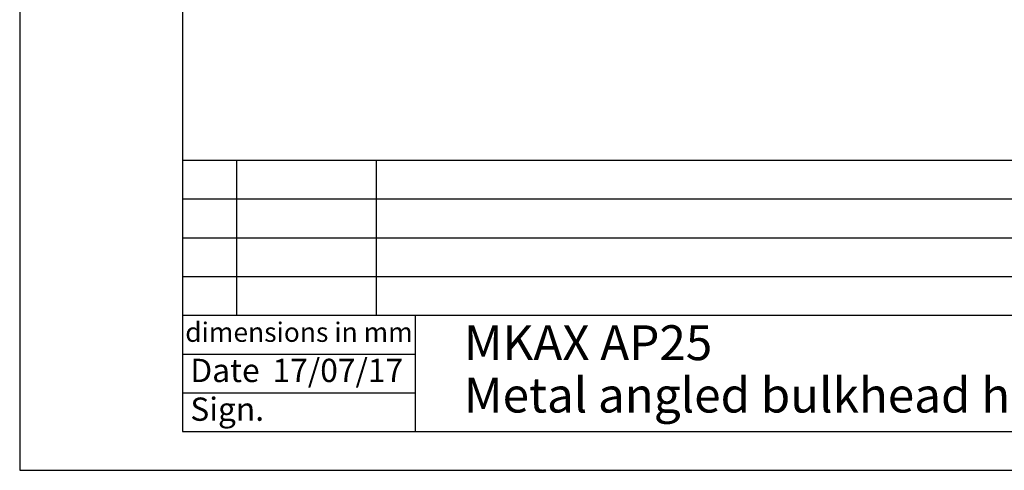
# Model space of a CAD drawing. Units: millimetres. Extents: x 0 to 220, y 0 to 297.
# Drawn here: x 0 to 127, y 0 to 58 of the extents above; entities that cross this region are included whole.
import ezdxf

# ---------------------------------------------------------------- set-up
doc = ezdxf.new("R2010")
doc.units = ezdxf.units.MM
doc.layers.add('1', color=7, linetype='Continuous')
doc.styles.add('CONVERTER_11', font='ARIAL.TTF', dxfattribs={"width": 1.2})
doc.styles.add('CONVERTER_12', font='ARIAL.TTF', dxfattribs={"width": 1.08})
doc.styles.add('CONVERTER_13', font='ARIAL.TTF', dxfattribs={"width": 1.38})

# ---------------------------------------------------------------- blocks, each defined once
blk = doc.blocks.new('_formato_A4', base_point=(210.0000000000001, 0))
at = {"layer": '1', "color": 7, "linetype": 'Continuous'}
for p, q in [((0, 297.0000000000001), (0, 0)), ((21.00000000000011, 292.0000000000001), (21.00000000000011, 4.99999999999989)), ((21.00000000000011, 40), (205.0000000000001, 40)), ((28.00000000000011, 35), (28.00000000000011, 40)), ((46.00000000000023, 35), (46.00000000000023, 40)), ((21.00000000000011, 35), (205.0000000000001, 35)), ((28.00000000000011, 30), (28.00000000000011, 35)), ((46.00000000000023, 30), (46.00000000000023, 35)), ((21.00000000000011, 30), (205.0000000000001, 30)), ((28.00000000000011, 25), (28.00000000000011, 30)), ((46.00000000000023, 25), (46.00000000000023, 30)), ((21.00000000000011, 25), (205.0000000000001, 25)), ((28.00000000000011, 20), (28.00000000000011, 25)), ((46.00000000000023, 20), (46.00000000000023, 25)), ((21.00000000000011, 20), (205.0000000000001, 20)), ((21.00000000000011, 20), (21.00000000000011, 4.99999999999989)), ((51.00000000000011, 20), (51.00000000000011, 5)), ((21.00000000000011, 14.99999999999989), (51.00000000000011, 14.99999999999989)), ((21.00000000000011, 9.99999999999986), (51.00000000000011, 9.99999999999986)), ((21.00000000000011, 4.99999999999989), (205.0000000000001, 4.99999999999989)), ((0, 0), (210.0000000000001, 0))]:
    blk.add_line(p, q, dxfattribs=at)
at = {"layer": '1', "color": 7}
for s, insert, char_height, attachment_point, line_spacing_factor, style in [('dimensions in mm', (36.00000000000011, 17.49999999999994), 2.5, 5, 0.60024009603842, 'CONVERTER_13'), ('MKAX AP25\\PMetal angled bulkhead housing, stainless steel lever, M25', (57.27630068874282, 12.5), 4.5, 4, 0.90036014405762, 'CONVERTER_12'), ('Date', (22.00000000000011, 12.49999999999987), 3, 4, 1.32052821128451, 'CONVERTER_11'), ('17/07/17', (32.60000000000014, 12.49999999999987), 3, 4, 1.32052821128451, 'CONVERTER_11'), ('Sign.', (22.00000000000011, 7.49999999999988), 3, 4, 1.32052821128451, 'CONVERTER_11')]:
    blk.add_mtext(s, dxfattribs=dict(at, insert=insert, char_height=char_height, attachment_point=attachment_point, line_spacing_factor=line_spacing_factor, style=style))
blk = doc.blocks.new('A4', base_point=(210.0000000000001, 0))
at = {"layer": '1'}
blk.add_blockref('_formato_A4', (210.0000000000001, 0), dxfattribs=at)

msp = doc.modelspace()

# ---------------------------------------------------------------- block references
msp.add_blockref('A4', (210.0000000000001, 0))

doc.saveas('drawing.dxf')
